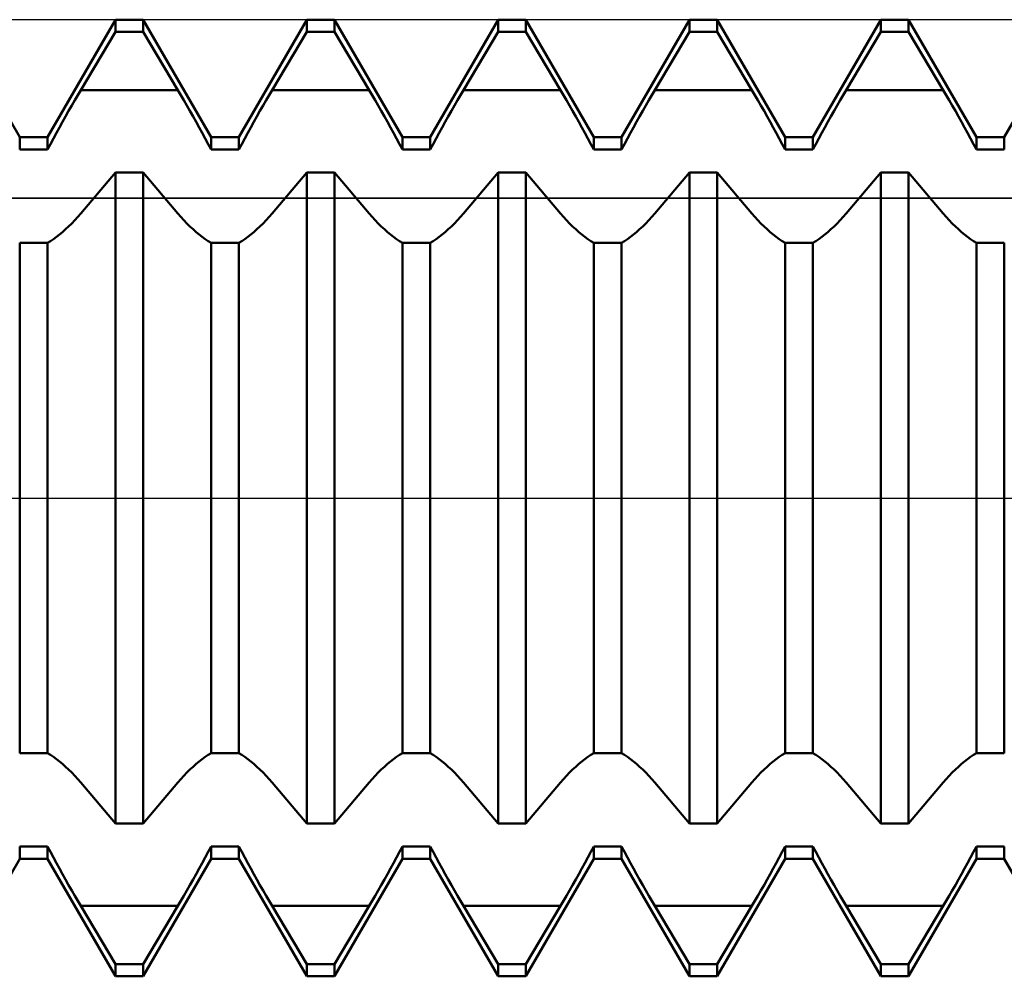
# Model space of a CAD drawing. Units: millimetres. Extents: x -69 to 74, y -48 to 70.
# Drawn here: x 10 to 12, y -1 to 1 of the extents above; entities that cross this region are included whole.
import ezdxf

# ---------------------------------------------------------------- set-up
doc = ezdxf.new("R2010")
doc.units = ezdxf.units.MM
doc.header["$LTSCALE"] = 6.95
doc.linetypes.add('LONGDASH_DASH', pattern=[0.85, 0.4, -0.2, 0.05, -0.2])
for name, color, linetype in [('1', 4, 'CONTINUOUS'), ('4', 2, 'LONGDASH_DASH'), ('CUT', 1, 'CONTINUOUS'), ('NOCUT', 7, 'CONTINUOUS'), ('SK4', 2, 'LONGDASH_DASH')]:
    doc.layers.add(name, color=color, linetype=linetype)

msp = doc.modelspace()

# ---------------------------------------------------------------- linework, layer by layer
at = {"layer": '1', "color": 4, "linetype": 'CONTINUOUS', "lineweight": 50}
for p, q in [((10.3709, 0.7545), (10.2291, 1)), ((10.4291, 0.7545), (10.5709, 1)), ((10.5709, 1), (10.6291, 1)), ((10.5709, 0.9749), (10.5709, 1)), ((10.7709, 0.7545), (10.6291, 1)), ((10.6291, 0.9749), (10.6291, 1)), ((10.8291, 0.7545), (10.9709, 1)), ((10.9709, 1), (11.0291, 1)), ((10.9709, 0.9749), (10.9709, 1)), ((11.1709, 0.7545), (11.0291, 1)), ((11.0291, 0.9749), (11.0291, 1)), ((11.2291, 0.7545), (11.3709, 1)), ((11.3709, 1), (11.4291, 1)), ((11.3709, 0.9749), (11.3709, 1)), ((11.5709, 0.7545), (11.4291, 1)), ((11.4291, 0.9749), (11.4291, 1)), ((11.6291, 0.7545), (11.7709, 1)), ((11.7709, 1), (11.8291, 1)), ((11.7709, 0.9749), (11.7709, 1)), ((11.9709, 0.7545), (11.8291, 1)), ((11.8291, 0.9749), (11.8291, 1)), ((12.0291, 0.7545), (12.1709, 1)), ((12.1709, 1), (12.2291, 1)), ((12.1709, 0.9749), (12.1709, 1)), ((12.3709, 0.7545), (12.2291, 1)), ((12.2291, 0.9749), (12.2291, 1)), ((12.4291, 0.7545), (12.5709, 1)), ((10.4986, 0.8528), (10.5709, 0.9749)), ((10.5709, 0.9749), (10.6291, 0.9749)), ((10.7014, 0.8528), (10.6291, 0.9749)), ((10.8986, 0.8528), (10.9709, 0.9749)), ((10.9709, 0.9749), (11.0291, 0.9749)), ((11.1014, 0.8528), (11.0291, 0.9749)), ((11.2986, 0.8528), (11.3709, 0.9749)), ((11.3709, 0.9749), (11.4291, 0.9749)), ((11.5014, 0.8528), (11.4291, 0.9749)), ((11.6986, 0.8528), (11.7709, 0.9749)), ((11.7709, 0.9749), (11.8291, 0.9749)), ((11.9014, 0.8528), (11.8291, 0.9749)), ((12.0986, 0.8528), (12.1709, 0.9749)), ((12.1709, 0.9749), (12.2291, 0.9749)), ((12.3014, 0.8528), (12.2291, 0.9749)), ((10.4923, 0.8423), (10.4986, 0.8528)), ((10.4986, 0.8528), (10.7014, 0.8528)), ((10.7077, 0.8423), (10.7014, 0.8528)), ((10.8923, 0.8423), (10.8986, 0.8528)), ((10.8986, 0.8528), (11.1014, 0.8528)), ((11.1077, 0.8423), (11.1014, 0.8528)), ((11.2923, 0.8423), (11.2986, 0.8528)), ((11.2986, 0.8528), (11.5014, 0.8528)), ((11.5077, 0.8423), (11.5014, 0.8528)), ((11.6923, 0.8423), (11.6986, 0.8528)), ((11.6986, 0.8528), (11.9014, 0.8528)), ((11.9077, 0.8423), (11.9014, 0.8528)), ((12.0923, 0.8423), (12.0986, 0.8528)), ((12.0986, 0.8528), (12.3014, 0.8528)), ((12.3077, 0.8423), (12.3014, 0.8528)), ((10.4796, 0.8204), (10.486, 0.8315)), ((10.486, 0.8315), (10.4923, 0.8423)), ((10.714, 0.8315), (10.7077, 0.8423)), ((10.7204, 0.8204), (10.714, 0.8315)), ((10.8796, 0.8204), (10.886, 0.8315)), ((10.886, 0.8315), (10.8923, 0.8423)), ((11.114, 0.8315), (11.1077, 0.8423)), ((11.1204, 0.8204), (11.114, 0.8315)), ((11.2796, 0.8204), (11.286, 0.8315)), ((11.286, 0.8315), (11.2923, 0.8423)), ((11.514, 0.8315), (11.5077, 0.8423)), ((11.5204, 0.8204), (11.514, 0.8315)), ((11.6796, 0.8204), (11.686, 0.8315)), ((11.686, 0.8315), (11.6923, 0.8423)), ((11.914, 0.8315), (11.9077, 0.8423)), ((11.9204, 0.8204), (11.914, 0.8315)), ((12.0796, 0.8204), (12.086, 0.8315)), ((12.086, 0.8315), (12.0923, 0.8423)), ((12.314, 0.8315), (12.3077, 0.8423)), ((12.3204, 0.8204), (12.314, 0.8315)), ((10.4667, 0.7978), (10.4732, 0.8092)), ((10.4732, 0.8092), (10.4796, 0.8204)), ((10.7268, 0.8092), (10.7204, 0.8204)), ((10.7333, 0.7978), (10.7268, 0.8092)), ((10.8667, 0.7978), (10.8732, 0.8092)), ((10.8732, 0.8092), (10.8796, 0.8204)), ((11.1268, 0.8092), (11.1204, 0.8204)), ((11.1333, 0.7978), (11.1268, 0.8092)), ((11.2667, 0.7978), (11.2732, 0.8092)), ((11.2732, 0.8092), (11.2796, 0.8204)), ((11.5268, 0.8092), (11.5204, 0.8204)), ((11.5333, 0.7978), (11.5268, 0.8092)), ((11.6667, 0.7978), (11.6732, 0.8092)), ((11.6732, 0.8092), (11.6796, 0.8204)), ((11.9268, 0.8092), (11.9204, 0.8204)), ((11.9333, 0.7978), (11.9268, 0.8092)), ((12.0667, 0.7978), (12.0732, 0.8092)), ((12.0732, 0.8092), (12.0796, 0.8204)), ((12.3268, 0.8092), (12.3204, 0.8204)), ((12.3333, 0.7978), (12.3268, 0.8092)), ((10.4539, 0.7748), (10.4603, 0.7863)), ((10.4603, 0.7863), (10.4667, 0.7978)), ((10.7397, 0.7863), (10.7333, 0.7978)), ((10.7461, 0.7748), (10.7397, 0.7863)), ((10.8539, 0.7748), (10.8603, 0.7863)), ((10.8603, 0.7863), (10.8667, 0.7978)), ((11.1397, 0.7863), (11.1333, 0.7978)), ((11.1461, 0.7748), (11.1397, 0.7863)), ((11.2539, 0.7748), (11.2603, 0.7863)), ((11.2603, 0.7863), (11.2667, 0.7978)), ((11.5397, 0.7863), (11.5333, 0.7978)), ((11.5461, 0.7748), (11.5397, 0.7863)), ((11.6539, 0.7748), (11.6603, 0.7863)), ((11.6603, 0.7863), (11.6667, 0.7978)), ((11.9397, 0.7863), (11.9333, 0.7978)), ((11.9461, 0.7748), (11.9397, 0.7863)), ((12.0539, 0.7748), (12.0603, 0.7863)), ((12.0603, 0.7863), (12.0667, 0.7978)), ((12.3397, 0.7863), (12.3333, 0.7978)), ((12.3461, 0.7748), (12.3397, 0.7863)), ((10.4413, 0.7516), (10.4475, 0.7632)), ((10.4475, 0.7632), (10.4539, 0.7748)), ((10.7525, 0.7632), (10.7461, 0.7748)), ((10.7587, 0.7516), (10.7525, 0.7632)), ((10.8413, 0.7516), (10.8475, 0.7632)), ((10.8475, 0.7632), (10.8539, 0.7748)), ((11.1525, 0.7632), (11.1461, 0.7748)), ((11.1587, 0.7516), (11.1525, 0.7632)), ((11.2413, 0.7516), (11.2475, 0.7632)), ((11.2475, 0.7632), (11.2539, 0.7748)), ((11.5525, 0.7632), (11.5461, 0.7748)), ((11.5587, 0.7516), (11.5525, 0.7632)), ((11.6413, 0.7516), (11.6475, 0.7632)), ((11.6475, 0.7632), (11.6539, 0.7748)), ((11.9525, 0.7632), (11.9461, 0.7748)), ((11.9587, 0.7516), (11.9525, 0.7632)), ((12.0413, 0.7516), (12.0475, 0.7632)), ((12.0475, 0.7632), (12.0539, 0.7748)), ((12.3525, 0.7632), (12.3461, 0.7748)), ((12.3587, 0.7516), (12.3525, 0.7632)), ((10.3709, 0.7545), (10.4291, 0.7545)), ((10.3709, 0.7287), (10.3709, 0.7545)), ((10.4291, 0.7287), (10.4291, 0.7545)), ((10.4351, 0.7401), (10.4413, 0.7516)), ((10.7649, 0.7401), (10.7587, 0.7516)), ((10.7709, 0.7545), (10.8291, 0.7545)), ((10.7709, 0.7287), (10.7709, 0.7545)), ((10.8291, 0.7287), (10.8291, 0.7545)), ((10.8351, 0.7401), (10.8413, 0.7516)), ((11.1649, 0.7401), (11.1587, 0.7516)), ((11.1709, 0.7545), (11.2291, 0.7545)), ((11.1709, 0.7287), (11.1709, 0.7545)), ((11.2291, 0.7287), (11.2291, 0.7545)), ((11.2351, 0.7401), (11.2413, 0.7516)), ((11.5649, 0.7401), (11.5587, 0.7516)), ((11.5709, 0.7545), (11.6291, 0.7545)), ((11.5709, 0.7287), (11.5709, 0.7545)), ((11.6291, 0.7287), (11.6291, 0.7545)), ((11.6351, 0.7401), (11.6413, 0.7516)), ((11.9649, 0.7401), (11.9587, 0.7516)), ((11.9709, 0.7545), (12.0291, 0.7545)), ((11.9709, 0.7287), (11.9709, 0.7545)), ((12.0291, 0.7287), (12.0291, 0.7545)), ((12.0351, 0.7401), (12.0413, 0.7516)), ((12.3649, 0.7401), (12.3587, 0.7516)), ((12.3709, 0.7545), (12.4291, 0.7545)), ((12.3709, 0.7287), (12.3709, 0.7545)), ((12.4291, 0.7287), (12.4291, 0.7545)), ((10.3709, 0.7287), (10.4291, 0.7287)), ((10.4291, 0.7287), (10.4351, 0.7401)), ((10.7709, 0.7287), (10.7649, 0.7401)), ((10.7709, 0.7287), (10.8291, 0.7287)), ((10.8291, 0.7287), (10.8351, 0.7401)), ((11.1709, 0.7287), (11.1649, 0.7401)), ((11.1709, 0.7287), (11.2291, 0.7287)), ((11.2291, 0.7287), (11.2351, 0.7401)), ((11.5709, 0.7287), (11.5649, 0.7401)), ((11.5709, 0.7287), (11.6291, 0.7287)), ((11.6291, 0.7287), (11.6351, 0.7401)), ((11.9709, 0.7287), (11.9649, 0.7401)), ((11.9709, 0.7287), (12.0291, 0.7287)), ((12.0291, 0.7287), (12.0351, 0.7401)), ((12.3709, 0.7287), (12.3649, 0.7401)), ((12.3709, 0.7287), (12.4291, 0.7287)), ((10.4986, 0.595), (10.5709, 0.6802)), ((10.5709, 0.6802), (10.6291, 0.6802)), ((10.5709, -0.6802), (10.5709, 0.6802)), ((10.7014, 0.595), (10.6291, 0.6802)), ((10.6291, -0.6802), (10.6291, 0.6802)), ((10.8986, 0.595), (10.9709, 0.6802)), ((10.9709, 0.6802), (11.0291, 0.6802)), ((10.9709, -0.6802), (10.9709, 0.6802)), ((11.1014, 0.595), (11.0291, 0.6802)), ((11.0291, -0.6802), (11.0291, 0.6802)), ((11.2986, 0.595), (11.3709, 0.6802)), ((11.3709, 0.6802), (11.4291, 0.6802)), ((11.3709, -0.6802), (11.3709, 0.6802)), ((11.5014, 0.595), (11.4291, 0.6802)), ((11.4291, -0.6802), (11.4291, 0.6802)), ((11.6986, 0.595), (11.7709, 0.6802)), ((11.7709, 0.6802), (11.8291, 0.6802)), ((11.7709, -0.6802), (11.7709, 0.6802)), ((11.9014, 0.595), (11.8291, 0.6802)), ((11.8291, -0.6802), (11.8291, 0.6802)), ((12.0986, 0.595), (12.1709, 0.6802)), ((12.1709, 0.6802), (12.2291, 0.6802)), ((12.1709, -0.6802), (12.1709, 0.6802)), ((12.3014, 0.595), (12.2291, 0.6802)), ((12.2291, -0.6802), (12.2291, 0.6802)), ((10.4796, 0.5742), (10.486, 0.5809)), ((10.486, 0.5809), (10.4923, 0.5878)), ((10.4923, 0.5878), (10.4986, 0.595)), ((10.7077, 0.5878), (10.7014, 0.595)), ((10.714, 0.5809), (10.7077, 0.5878)), ((10.7204, 0.5742), (10.714, 0.5809)), ((10.8796, 0.5742), (10.886, 0.5809)), ((10.886, 0.5809), (10.8923, 0.5878)), ((10.8923, 0.5878), (10.8986, 0.595)), ((11.1077, 0.5878), (11.1014, 0.595)), ((11.114, 0.5809), (11.1077, 0.5878)), ((11.1204, 0.5742), (11.114, 0.5809)), ((11.2796, 0.5742), (11.286, 0.5809)), ((11.286, 0.5809), (11.2923, 0.5878)), ((11.2923, 0.5878), (11.2986, 0.595)), ((11.5077, 0.5878), (11.5014, 0.595)), ((11.514, 0.5809), (11.5077, 0.5878)), ((11.5204, 0.5742), (11.514, 0.5809)), ((11.6796, 0.5742), (11.686, 0.5809)), ((11.686, 0.5809), (11.6923, 0.5878)), ((11.6923, 0.5878), (11.6986, 0.595)), ((11.9077, 0.5878), (11.9014, 0.595)), ((11.914, 0.5809), (11.9077, 0.5878)), ((11.9204, 0.5742), (11.914, 0.5809)), ((12.0796, 0.5742), (12.086, 0.5809)), ((12.086, 0.5809), (12.0923, 0.5878)), ((12.0923, 0.5878), (12.0986, 0.595)), ((12.3077, 0.5878), (12.3014, 0.595)), ((12.314, 0.5809), (12.3077, 0.5878)), ((12.3204, 0.5742), (12.314, 0.5809)), ((10.4539, 0.5506), (10.4603, 0.556)), ((10.4603, 0.556), (10.4667, 0.5617)), ((10.4667, 0.5617), (10.4732, 0.5678)), ((10.4732, 0.5678), (10.4796, 0.5742)), ((10.7268, 0.5678), (10.7204, 0.5742)), ((10.7333, 0.5617), (10.7268, 0.5678)), ((10.7397, 0.556), (10.7333, 0.5617)), ((10.7461, 0.5506), (10.7397, 0.556)), ((10.8539, 0.5506), (10.8603, 0.556)), ((10.8603, 0.556), (10.8667, 0.5617)), ((10.8667, 0.5617), (10.8732, 0.5678)), ((10.8732, 0.5678), (10.8796, 0.5742)), ((11.1268, 0.5678), (11.1204, 0.5742)), ((11.1333, 0.5617), (11.1268, 0.5678)), ((11.1397, 0.556), (11.1333, 0.5617)), ((11.1461, 0.5506), (11.1397, 0.556)), ((11.2539, 0.5506), (11.2603, 0.556)), ((11.2603, 0.556), (11.2667, 0.5617)), ((11.2667, 0.5617), (11.2732, 0.5678)), ((11.2732, 0.5678), (11.2796, 0.5742)), ((11.5268, 0.5678), (11.5204, 0.5742)), ((11.5333, 0.5617), (11.5268, 0.5678)), ((11.5397, 0.556), (11.5333, 0.5617)), ((11.5461, 0.5506), (11.5397, 0.556)), ((11.6539, 0.5506), (11.6603, 0.556)), ((11.6603, 0.556), (11.6667, 0.5617)), ((11.6667, 0.5617), (11.6732, 0.5678)), ((11.6732, 0.5678), (11.6796, 0.5742)), ((11.9268, 0.5678), (11.9204, 0.5742)), ((11.9333, 0.5617), (11.9268, 0.5678)), ((11.9397, 0.556), (11.9333, 0.5617)), ((11.9461, 0.5506), (11.9397, 0.556)), ((12.0539, 0.5506), (12.0603, 0.556)), ((12.0603, 0.556), (12.0667, 0.5617)), ((12.0667, 0.5617), (12.0732, 0.5678)), ((12.0732, 0.5678), (12.0796, 0.5742)), ((12.3268, 0.5678), (12.3204, 0.5742)), ((12.3333, 0.5617), (12.3268, 0.5678)), ((12.3397, 0.556), (12.3333, 0.5617)), ((12.3461, 0.5506), (12.3397, 0.556)), ((10.4291, 0.5338), (10.4351, 0.5373)), ((10.4351, 0.5373), (10.4413, 0.5413)), ((10.4413, 0.5413), (10.4475, 0.5457)), ((10.4475, 0.5457), (10.4539, 0.5506)), ((10.7525, 0.5457), (10.7461, 0.5506)), ((10.7587, 0.5413), (10.7525, 0.5457)), ((10.7649, 0.5373), (10.7587, 0.5413)), ((10.7709, 0.5338), (10.7649, 0.5373)), ((10.8291, 0.5338), (10.8351, 0.5373)), ((10.8351, 0.5373), (10.8413, 0.5413)), ((10.8413, 0.5413), (10.8475, 0.5457)), ((10.8475, 0.5457), (10.8539, 0.5506)), ((11.1525, 0.5457), (11.1461, 0.5506)), ((11.1587, 0.5413), (11.1525, 0.5457)), ((11.1649, 0.5373), (11.1587, 0.5413)), ((11.1709, 0.5338), (11.1649, 0.5373)), ((11.2291, 0.5338), (11.2351, 0.5373)), ((11.2351, 0.5373), (11.2413, 0.5413)), ((11.2413, 0.5413), (11.2475, 0.5457)), ((11.2475, 0.5457), (11.2539, 0.5506)), ((11.5525, 0.5457), (11.5461, 0.5506)), ((11.5587, 0.5413), (11.5525, 0.5457)), ((11.5649, 0.5373), (11.5587, 0.5413)), ((11.5709, 0.5338), (11.5649, 0.5373)), ((11.6291, 0.5338), (11.6351, 0.5373)), ((11.6351, 0.5373), (11.6413, 0.5413)), ((11.6413, 0.5413), (11.6475, 0.5457)), ((11.6475, 0.5457), (11.6539, 0.5506)), ((11.9525, 0.5457), (11.9461, 0.5506)), ((11.9587, 0.5413), (11.9525, 0.5457)), ((11.9649, 0.5373), (11.9587, 0.5413)), ((11.9709, 0.5338), (11.9649, 0.5373)), ((12.0291, 0.5338), (12.0351, 0.5373)), ((12.0351, 0.5373), (12.0413, 0.5413)), ((12.0413, 0.5413), (12.0475, 0.5457)), ((12.0475, 0.5457), (12.0539, 0.5506)), ((12.3525, 0.5457), (12.3461, 0.5506)), ((12.3587, 0.5413), (12.3525, 0.5457)), ((12.3649, 0.5373), (12.3587, 0.5413)), ((12.3709, 0.5338), (12.3649, 0.5373)), ((10.3709, 0.5338), (10.4291, 0.5338)), ((10.3709, -0.5338), (10.3709, 0.5338)), ((10.4291, -0.5338), (10.4291, 0.5338)), ((10.7709, 0.5338), (10.8291, 0.5338)), ((10.7709, -0.5338), (10.7709, 0.5338)), ((10.8291, -0.5338), (10.8291, 0.5338)), ((11.1709, 0.5338), (11.2291, 0.5338)), ((11.1709, -0.5338), (11.1709, 0.5338)), ((11.2291, -0.5338), (11.2291, 0.5338)), ((11.5709, 0.5338), (11.6291, 0.5338)), ((11.5709, -0.5338), (11.5709, 0.5338)), ((11.6291, -0.5338), (11.6291, 0.5338)), ((11.9709, 0.5338), (12.0291, 0.5338)), ((11.9709, -0.5338), (11.9709, 0.5338)), ((12.0291, -0.5338), (12.0291, 0.5338)), ((12.3709, 0.5338), (12.4291, 0.5338)), ((12.3709, -0.5338), (12.3709, 0.5338)), ((12.4291, -0.5338), (12.4291, 0.5338)), ((10.3709, -0.5338), (10.4291, -0.5338)), ((10.4351, -0.5373), (10.4291, -0.5338)), ((10.7649, -0.5373), (10.7709, -0.5338)), ((10.7709, -0.5338), (10.8291, -0.5338)), ((10.8351, -0.5373), (10.8291, -0.5338)), ((11.1649, -0.5373), (11.1709, -0.5338)), ((11.1709, -0.5338), (11.2291, -0.5338)), ((11.2351, -0.5373), (11.2291, -0.5338)), ((11.5649, -0.5373), (11.5709, -0.5338)), ((11.5709, -0.5338), (11.6291, -0.5338)), ((11.6351, -0.5373), (11.6291, -0.5338)), ((11.9649, -0.5373), (11.9709, -0.5338)), ((11.9709, -0.5338), (12.0291, -0.5338)), ((12.0351, -0.5373), (12.0291, -0.5338)), ((12.3649, -0.5373), (12.3709, -0.5338)), ((12.3709, -0.5338), (12.4291, -0.5338)), ((10.4413, -0.5413), (10.4351, -0.5373)), ((10.4475, -0.5457), (10.4413, -0.5413)), ((10.4539, -0.5506), (10.4475, -0.5457)), ((10.4603, -0.556), (10.4539, -0.5506)), ((10.7397, -0.556), (10.7461, -0.5506)), ((10.7461, -0.5506), (10.7525, -0.5457)), ((10.7525, -0.5457), (10.7587, -0.5413)), ((10.7587, -0.5413), (10.7649, -0.5373)), ((10.8413, -0.5413), (10.8351, -0.5373)), ((10.8475, -0.5457), (10.8413, -0.5413)), ((10.8539, -0.5506), (10.8475, -0.5457)), ((10.8603, -0.556), (10.8539, -0.5506)), ((11.1397, -0.556), (11.1461, -0.5506)), ((11.1461, -0.5506), (11.1525, -0.5457)), ((11.1525, -0.5457), (11.1587, -0.5413)), ((11.1587, -0.5413), (11.1649, -0.5373)), ((11.2413, -0.5413), (11.2351, -0.5373)), ((11.2475, -0.5457), (11.2413, -0.5413)), ((11.2539, -0.5506), (11.2475, -0.5457)), ((11.2603, -0.556), (11.2539, -0.5506)), ((11.5397, -0.556), (11.5461, -0.5506)), ((11.5461, -0.5506), (11.5525, -0.5457)), ((11.5525, -0.5457), (11.5587, -0.5413)), ((11.5587, -0.5413), (11.5649, -0.5373)), ((11.6413, -0.5413), (11.6351, -0.5373)), ((11.6475, -0.5457), (11.6413, -0.5413)), ((11.6539, -0.5506), (11.6475, -0.5457)), ((11.6603, -0.556), (11.6539, -0.5506)), ((11.9397, -0.556), (11.9461, -0.5506)), ((11.9461, -0.5506), (11.9525, -0.5457)), ((11.9525, -0.5457), (11.9587, -0.5413)), ((11.9587, -0.5413), (11.9649, -0.5373)), ((12.0413, -0.5413), (12.0351, -0.5373)), ((12.0475, -0.5457), (12.0413, -0.5413)), ((12.0539, -0.5506), (12.0475, -0.5457)), ((12.0603, -0.556), (12.0539, -0.5506)), ((12.3397, -0.556), (12.3461, -0.5506)), ((12.3461, -0.5506), (12.3525, -0.5457)), ((12.3525, -0.5457), (12.3587, -0.5413)), ((12.3587, -0.5413), (12.3649, -0.5373)), ((10.4667, -0.5617), (10.4603, -0.556)), ((10.4732, -0.5678), (10.4667, -0.5617)), ((10.4796, -0.5742), (10.4732, -0.5678)), ((10.486, -0.5809), (10.4796, -0.5742)), ((10.714, -0.5809), (10.7204, -0.5742)), ((10.7204, -0.5742), (10.7268, -0.5678)), ((10.7268, -0.5678), (10.7333, -0.5617)), ((10.7333, -0.5617), (10.7397, -0.556)), ((10.8667, -0.5617), (10.8603, -0.556)), ((10.8732, -0.5678), (10.8667, -0.5617)), ((10.8796, -0.5742), (10.8732, -0.5678)), ((10.886, -0.5809), (10.8796, -0.5742)), ((11.114, -0.5809), (11.1204, -0.5742)), ((11.1204, -0.5742), (11.1268, -0.5678)), ((11.1268, -0.5678), (11.1333, -0.5617)), ((11.1333, -0.5617), (11.1397, -0.556)), ((11.2667, -0.5617), (11.2603, -0.556)), ((11.2732, -0.5678), (11.2667, -0.5617)), ((11.2796, -0.5742), (11.2732, -0.5678)), ((11.286, -0.5809), (11.2796, -0.5742)), ((11.514, -0.5809), (11.5204, -0.5742)), ((11.5204, -0.5742), (11.5268, -0.5678)), ((11.5268, -0.5678), (11.5333, -0.5617)), ((11.5333, -0.5617), (11.5397, -0.556)), ((11.6667, -0.5617), (11.6603, -0.556)), ((11.6732, -0.5678), (11.6667, -0.5617)), ((11.6796, -0.5742), (11.6732, -0.5678)), ((11.686, -0.5809), (11.6796, -0.5742)), ((11.914, -0.5809), (11.9204, -0.5742)), ((11.9204, -0.5742), (11.9268, -0.5678)), ((11.9268, -0.5678), (11.9333, -0.5617)), ((11.9333, -0.5617), (11.9397, -0.556)), ((12.0667, -0.5617), (12.0603, -0.556)), ((12.0732, -0.5678), (12.0667, -0.5617)), ((12.0796, -0.5742), (12.0732, -0.5678)), ((12.086, -0.5809), (12.0796, -0.5742)), ((12.314, -0.5809), (12.3204, -0.5742)), ((12.3204, -0.5742), (12.3268, -0.5678)), ((12.3268, -0.5678), (12.3333, -0.5617)), ((12.3333, -0.5617), (12.3397, -0.556)), ((10.4923, -0.5878), (10.486, -0.5809)), ((10.4986, -0.595), (10.4923, -0.5878)), ((10.5709, -0.6802), (10.4986, -0.595)), ((10.6291, -0.6802), (10.7014, -0.595)), ((10.7014, -0.595), (10.7077, -0.5878)), ((10.7077, -0.5878), (10.714, -0.5809)), ((10.8923, -0.5878), (10.886, -0.5809)), ((10.8986, -0.595), (10.8923, -0.5878)), ((10.9709, -0.6802), (10.8986, -0.595)), ((11.0291, -0.6802), (11.1014, -0.595)), ((11.1014, -0.595), (11.1077, -0.5878)), ((11.1077, -0.5878), (11.114, -0.5809)), ((11.2923, -0.5878), (11.286, -0.5809)), ((11.2986, -0.595), (11.2923, -0.5878)), ((11.3709, -0.6802), (11.2986, -0.595)), ((11.4291, -0.6802), (11.5014, -0.595)), ((11.5014, -0.595), (11.5077, -0.5878)), ((11.5077, -0.5878), (11.514, -0.5809)), ((11.6923, -0.5878), (11.686, -0.5809)), ((11.6986, -0.595), (11.6923, -0.5878)), ((11.7709, -0.6802), (11.6986, -0.595)), ((11.8291, -0.6802), (11.9014, -0.595)), ((11.9014, -0.595), (11.9077, -0.5878)), ((11.9077, -0.5878), (11.914, -0.5809)), ((12.0923, -0.5878), (12.086, -0.5809)), ((12.0986, -0.595), (12.0923, -0.5878)), ((12.1709, -0.6802), (12.0986, -0.595)), ((12.2291, -0.6802), (12.3014, -0.595)), ((12.3014, -0.595), (12.3077, -0.5878)), ((12.3077, -0.5878), (12.314, -0.5809)), ((10.5709, -0.6802), (10.6291, -0.6802)), ((10.9709, -0.6802), (11.0291, -0.6802)), ((11.3709, -0.6802), (11.4291, -0.6802)), ((11.7709, -0.6802), (11.8291, -0.6802)), ((12.1709, -0.6802), (12.2291, -0.6802)), ((10.3709, -0.7287), (10.4291, -0.7287)), ((10.3709, -0.7545), (10.3709, -0.7287)), ((10.4351, -0.7401), (10.4291, -0.7287)), ((10.4291, -0.7545), (10.4291, -0.7287)), ((10.4413, -0.7516), (10.4351, -0.7401)), ((10.7587, -0.7516), (10.7649, -0.7401)), ((10.7649, -0.7401), (10.7709, -0.7287)), ((10.7709, -0.7287), (10.8291, -0.7287)), ((10.7709, -0.7545), (10.7709, -0.7287)), ((10.8351, -0.7401), (10.8291, -0.7287)), ((10.8291, -0.7545), (10.8291, -0.7287)), ((10.8413, -0.7516), (10.8351, -0.7401)), ((11.1587, -0.7516), (11.1649, -0.7401)), ((11.1649, -0.7401), (11.1709, -0.7287)), ((11.1709, -0.7287), (11.2291, -0.7287)), ((11.1709, -0.7545), (11.1709, -0.7287)), ((11.2351, -0.7401), (11.2291, -0.7287)), ((11.2291, -0.7545), (11.2291, -0.7287)), ((11.2413, -0.7516), (11.2351, -0.7401)), ((11.5587, -0.7516), (11.5649, -0.7401)), ((11.5649, -0.7401), (11.5709, -0.7287)), ((11.5709, -0.7287), (11.6291, -0.7287)), ((11.5709, -0.7545), (11.5709, -0.7287)), ((11.6351, -0.7401), (11.6291, -0.7287)), ((11.6291, -0.7545), (11.6291, -0.7287)), ((11.6413, -0.7516), (11.6351, -0.7401)), ((11.9587, -0.7516), (11.9649, -0.7401)), ((11.9649, -0.7401), (11.9709, -0.7287)), ((11.9709, -0.7287), (12.0291, -0.7287)), ((11.9709, -0.7545), (11.9709, -0.7287)), ((12.0351, -0.7401), (12.0291, -0.7287)), ((12.0291, -0.7545), (12.0291, -0.7287)), ((12.0413, -0.7516), (12.0351, -0.7401)), ((12.3587, -0.7516), (12.3649, -0.7401)), ((12.3649, -0.7401), (12.3709, -0.7287)), ((12.3709, -0.7287), (12.4291, -0.7287)), ((12.3709, -0.7545), (12.3709, -0.7287)), ((12.4291, -0.7545), (12.4291, -0.7287)), ((10.2291, -1), (10.3709, -0.7545)), ((10.3709, -0.7545), (10.4291, -0.7545)), ((10.5709, -1), (10.4291, -0.7545)), ((10.4475, -0.7632), (10.4413, -0.7516)), ((10.6291, -1), (10.7709, -0.7545)), ((10.7525, -0.7632), (10.7587, -0.7516)), ((10.7709, -0.7545), (10.8291, -0.7545)), ((10.9709, -1), (10.8291, -0.7545)), ((10.8475, -0.7632), (10.8413, -0.7516)), ((11.0291, -1), (11.1709, -0.7545)), ((11.1525, -0.7632), (11.1587, -0.7516)), ((11.1709, -0.7545), (11.2291, -0.7545)), ((11.3709, -1), (11.2291, -0.7545)), ((11.2475, -0.7632), (11.2413, -0.7516)), ((11.4291, -1), (11.5709, -0.7545)), ((11.5525, -0.7632), (11.5587, -0.7516)), ((11.5709, -0.7545), (11.6291, -0.7545)), ((11.7709, -1), (11.6291, -0.7545)), ((11.6475, -0.7632), (11.6413, -0.7516)), ((11.8291, -1), (11.9709, -0.7545)), ((11.9525, -0.7632), (11.9587, -0.7516)), ((11.9709, -0.7545), (12.0291, -0.7545)), ((12.1709, -1), (12.0291, -0.7545)), ((12.0475, -0.7632), (12.0413, -0.7516)), ((12.2291, -1), (12.3709, -0.7545)), ((12.3525, -0.7632), (12.3587, -0.7516)), ((12.3709, -0.7545), (12.4291, -0.7545)), ((12.5709, -1), (12.4291, -0.7545)), ((10.4539, -0.7748), (10.4475, -0.7632)), ((10.4603, -0.7863), (10.4539, -0.7748)), ((10.7397, -0.7863), (10.7461, -0.7748)), ((10.7461, -0.7748), (10.7525, -0.7632)), ((10.8539, -0.7748), (10.8475, -0.7632)), ((10.8603, -0.7863), (10.8539, -0.7748)), ((11.1397, -0.7863), (11.1461, -0.7748)), ((11.1461, -0.7748), (11.1525, -0.7632)), ((11.2539, -0.7748), (11.2475, -0.7632)), ((11.2603, -0.7863), (11.2539, -0.7748)), ((11.5397, -0.7863), (11.5461, -0.7748)), ((11.5461, -0.7748), (11.5525, -0.7632)), ((11.6539, -0.7748), (11.6475, -0.7632)), ((11.6603, -0.7863), (11.6539, -0.7748)), ((11.9397, -0.7863), (11.9461, -0.7748)), ((11.9461, -0.7748), (11.9525, -0.7632)), ((12.0539, -0.7748), (12.0475, -0.7632)), ((12.0603, -0.7863), (12.0539, -0.7748)), ((12.3397, -0.7863), (12.3461, -0.7748)), ((12.3461, -0.7748), (12.3525, -0.7632)), ((10.4667, -0.7978), (10.4603, -0.7863)), ((10.4732, -0.8092), (10.4667, -0.7978)), ((10.7268, -0.8092), (10.7333, -0.7978)), ((10.7333, -0.7978), (10.7397, -0.7863)), ((10.8667, -0.7978), (10.8603, -0.7863)), ((10.8732, -0.8092), (10.8667, -0.7978)), ((11.1268, -0.8092), (11.1333, -0.7978)), ((11.1333, -0.7978), (11.1397, -0.7863)), ((11.2667, -0.7978), (11.2603, -0.7863)), ((11.2732, -0.8092), (11.2667, -0.7978)), ((11.5268, -0.8092), (11.5333, -0.7978)), ((11.5333, -0.7978), (11.5397, -0.7863)), ((11.6667, -0.7978), (11.6603, -0.7863)), ((11.6732, -0.8092), (11.6667, -0.7978)), ((11.9268, -0.8092), (11.9333, -0.7978)), ((11.9333, -0.7978), (11.9397, -0.7863)), ((12.0667, -0.7978), (12.0603, -0.7863)), ((12.0732, -0.8092), (12.0667, -0.7978)), ((12.3268, -0.8092), (12.3333, -0.7978)), ((12.3333, -0.7978), (12.3397, -0.7863)), ((10.4796, -0.8204), (10.4732, -0.8092)), ((10.486, -0.8315), (10.4796, -0.8204)), ((10.714, -0.8315), (10.7204, -0.8204)), ((10.7204, -0.8204), (10.7268, -0.8092)), ((10.8796, -0.8204), (10.8732, -0.8092)), ((10.886, -0.8315), (10.8796, -0.8204)), ((11.114, -0.8315), (11.1204, -0.8204)), ((11.1204, -0.8204), (11.1268, -0.8092)), ((11.2796, -0.8204), (11.2732, -0.8092)), ((11.286, -0.8315), (11.2796, -0.8204)), ((11.514, -0.8315), (11.5204, -0.8204)), ((11.5204, -0.8204), (11.5268, -0.8092)), ((11.6796, -0.8204), (11.6732, -0.8092)), ((11.686, -0.8315), (11.6796, -0.8204)), ((11.914, -0.8315), (11.9204, -0.8204)), ((11.9204, -0.8204), (11.9268, -0.8092)), ((12.0796, -0.8204), (12.0732, -0.8092)), ((12.086, -0.8315), (12.0796, -0.8204)), ((12.314, -0.8315), (12.3204, -0.8204)), ((12.3204, -0.8204), (12.3268, -0.8092)), ((10.4923, -0.8423), (10.486, -0.8315)), ((10.4986, -0.8528), (10.4923, -0.8423)), ((10.7014, -0.8528), (10.7077, -0.8423)), ((10.7077, -0.8423), (10.714, -0.8315)), ((10.8923, -0.8423), (10.886, -0.8315)), ((10.8986, -0.8528), (10.8923, -0.8423)), ((11.1014, -0.8528), (11.1077, -0.8423)), ((11.1077, -0.8423), (11.114, -0.8315)), ((11.2923, -0.8423), (11.286, -0.8315)), ((11.2986, -0.8528), (11.2923, -0.8423)), ((11.5014, -0.8528), (11.5077, -0.8423)), ((11.5077, -0.8423), (11.514, -0.8315)), ((11.6923, -0.8423), (11.686, -0.8315)), ((11.6986, -0.8528), (11.6923, -0.8423)), ((11.9014, -0.8528), (11.9077, -0.8423)), ((11.9077, -0.8423), (11.914, -0.8315)), ((12.0923, -0.8423), (12.086, -0.8315)), ((12.0986, -0.8528), (12.0923, -0.8423)), ((12.3014, -0.8528), (12.3077, -0.8423)), ((12.3077, -0.8423), (12.314, -0.8315)), ((10.5709, -0.9749), (10.4986, -0.8528)), ((10.4986, -0.8528), (10.7014, -0.8528)), ((10.6291, -0.9749), (10.7014, -0.8528)), ((10.9709, -0.9749), (10.8986, -0.8528)), ((10.8986, -0.8528), (11.1014, -0.8528)), ((11.0291, -0.9749), (11.1014, -0.8528)), ((11.3709, -0.9749), (11.2986, -0.8528)), ((11.2986, -0.8528), (11.5014, -0.8528)), ((11.4291, -0.9749), (11.5014, -0.8528)), ((11.7709, -0.9749), (11.6986, -0.8528)), ((11.6986, -0.8528), (11.9014, -0.8528)), ((11.8291, -0.9749), (11.9014, -0.8528)), ((12.1709, -0.9749), (12.0986, -0.8528)), ((12.0986, -0.8528), (12.3014, -0.8528)), ((12.2291, -0.9749), (12.3014, -0.8528)), ((10.5709, -0.9749), (10.6291, -0.9749)), ((10.5709, -1), (10.5709, -0.9749)), ((10.6291, -1), (10.6291, -0.9749)), ((10.9709, -0.9749), (11.0291, -0.9749)), ((10.9709, -1), (10.9709, -0.9749)), ((11.0291, -1), (11.0291, -0.9749)), ((11.3709, -0.9749), (11.4291, -0.9749)), ((11.3709, -1), (11.3709, -0.9749)), ((11.4291, -1), (11.4291, -0.9749)), ((11.7709, -0.9749), (11.8291, -0.9749)), ((11.7709, -1), (11.7709, -0.9749)), ((11.8291, -1), (11.8291, -0.9749)), ((12.1709, -0.9749), (12.2291, -0.9749)), ((12.1709, -1), (12.1709, -0.9749)), ((12.2291, -1), (12.2291, -0.9749)), ((10.5709, -1), (10.6291, -1)), ((10.9709, -1), (11.0291, -1)), ((11.3709, -1), (11.4291, -1)), ((11.7709, -1), (11.8291, -1)), ((12.1709, -1), (12.2291, -1))]:
    msp.add_line(p, q, dxfattribs=at)
at = {"layer": '4', "color": 2, "linetype": 'LONGDASH_DASH', "lineweight": 25}
msp.add_line((0, 0), (14, 0), dxfattribs=at)
at = {"layer": 'CUT', "color": 1, "linetype": 'CONTINUOUS', "lineweight": 25}
for p, q in [((13.4, 1), (5, 1)), ((5, 0.6268), (13.9207, 0.6268))]:
    msp.add_line(p, q, dxfattribs=at)
at = {"layer": 'NOCUT', "color": 7, "linetype": 'CONTINUOUS', "lineweight": 25}
for p, q in [((13.9207, 0.6268), (5, 0.6268)), ((0, 0), (14, 0))]:
    msp.add_line(p, q, dxfattribs=at)
at = {"layer": 'SK4', "color": 2, "linetype": 'LONGDASH_DASH', "lineweight": 25}
msp.add_line((-37, 0), (20, 0), dxfattribs=at)

doc.saveas('drawing.dxf')
